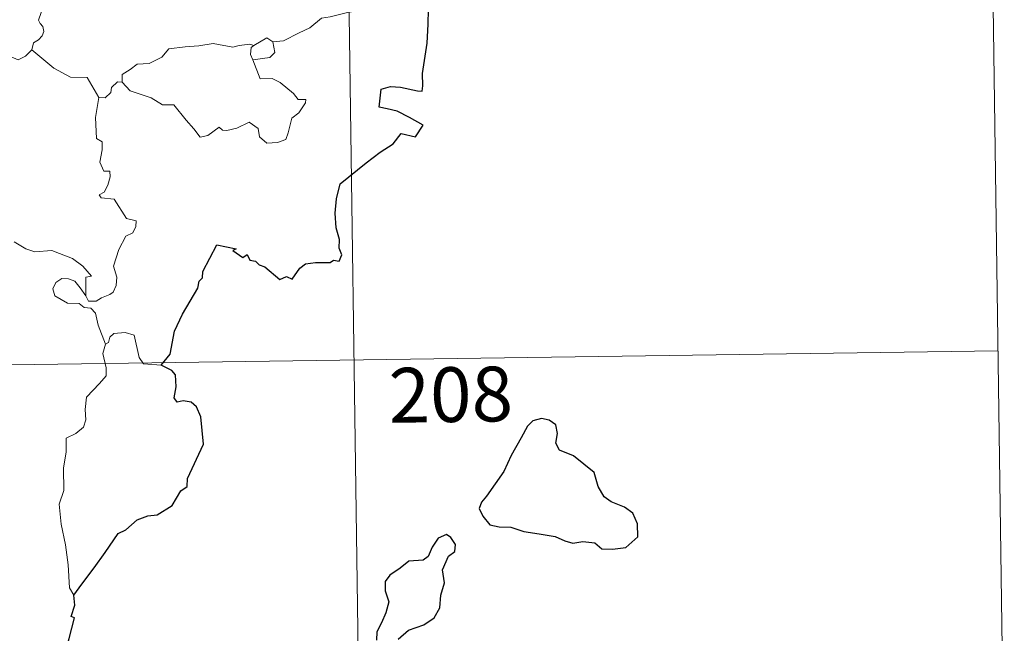
# Model space of a CAD drawing. Units: metres. Extents: x 596662 to 601159, y 4705576 to 4708610.
# Drawn here: x 597247 to 597382, y 4707541 to 4707625 of the extents above; entities that cross this region are included whole.
import ezdxf
from ezdxf.enums import TextEntityAlignment as Align

# ---------------------------------------------------------------- set-up
doc = ezdxf.new("R2010")
doc.units = ezdxf.units.M
doc.header["$MEASUREMENT"] = 0
doc.layers.add('Level 63', color=7, linetype='Continuous', lineweight=0)
doc.styles.add('Arial', font='ARIAL.TTF', dxfattribs={"height": 0.2})

msp = doc.modelspace()

# ---------------------------------------------------------------- linework, layer by layer
at = {"layer": 'Level 63', "linetype": 'Continuous', "lineweight": 0}
for points in [[(597380.65, 4707639.47, -0.74), (597382.36, 4707519.02, -0.74)], [(597292.38, 4707638.21, -0.74), (597296.67, 4707337.08, -0.74)], [(597250.69, 4707626.49, -0.74), (597250.01, 4707624.54, -0.74), (597250.25, 4707624.06, -0.74), (597250.62, 4707623.68, -0.74), (597250.74, 4707622.99, -0.74), (597250.51, 4707622.37, -0.74), (597250, 4707621.83, -0.74), (597249.34, 4707621.44, -0.74), (597249.11, 4707620.45, -0.74)], [(597298.46, 4707626.93, -0.74), (597296.18, 4707626.45, -0.74), (597294.27, 4707625.9, -0.74), (597292.34, 4707625.57, -0.74), (597289.97, 4707625, -0.74), (597288.77, 4707624.79, -0.74), (597287.18, 4707623.46, -0.74), (597285.73, 4707622.77, -0.74), (597283.59, 4707621.68, -0.74), (597282.14, 4707621.54, -0.74)], [(597249.11, 4707620.45, -0.74), (597248.25, 4707619.58, -0.74), (597247.23, 4707619.09, -0.74), (597243.26, 4707620.8, -0.74), (597242.77, 4707621.8, -0.74), (597241.89, 4707622.02, -0.74), (597241.01, 4707623.07, -0.74), (597240.84, 4707624.03, -0.74)], [(597261.47, 4707616.01, -0.74), (597261.49, 4707617.08, -0.74), (597262.57, 4707617.75, -0.74), (597263.54, 4707618.52, -0.74), (597265.18, 4707618.6, -0.74), (597266.9, 4707619.45, -0.74), (597267.88, 4707620.61, -0.74), (597270.11, 4707620.88, -0.74), (597271.98, 4707621.02, -0.74), (597273.96, 4707621.35, -0.74)], [(597273.96, 4707621.35, -0.74), (597276.62, 4707620.81, -0.74), (597277.49, 4707621.06, -0.74), (597278.97, 4707621.22, -0.74), (597279.52, 4707621.05, -0.74)], [(597279.52, 4707621.05, -0.74), (597279.15, 4707620.76, -0.74), (597279.05, 4707619.84, -0.74), (597279.37, 4707619.09, -0.74)], [(597282.14, 4707621.54, -0.74), (597282.38, 4707620.1, -0.74), (597281.71, 4707619.41, -0.74), (597279.37, 4707619.09, -0.74)], [(597279.52, 4707621.05, -0.74), (597281.32, 4707622.09, -0.74), (597282.14, 4707621.54, -0.74)], [(597258.26, 4707613.92, -0.74), (597256.66, 4707616.66, -0.74), (597254.38, 4707616.71, -0.74), (597252.12, 4707617.95, -0.74), (597249.11, 4707620.45, -0.74)], [(597279.37, 4707619.09, -0.74), (597280.41, 4707616.48, -0.74), (597282.03, 4707616.52, -0.74), (597283.15, 4707615.98, -0.74), (597284.95, 4707614.46, -0.74), (597285.58, 4707613.65, -0.74), (597286.64, 4707613.67, -0.74), (597286.61, 4707613.18, -0.74), (597285.67, 4707611.82, -0.74), (597284.71, 4707611.12, -0.74), (597284.24, 4707609.1, -0.74), (597283.9, 4707608.2, -0.74), (597282.77, 4707607.78, -0.74), (597281.31, 4707607.67, -0.74), (597280.3, 4707608.53, -0.74), (597280.11, 4707609.69, -0.74), (597278.89, 4707610.57, -0.74), (597277.17, 4707609.71, -0.74), (597275.84, 4707609.43, -0.74), (597275.23, 4707609.47, -0.74), (597274.75, 4707609.87, -0.74), (597273.22, 4707608.74, -0.74), (597272.18, 4707608.49, -0.74), (597271.28, 4707609.62, -0.74), (597270.25, 4707610.84, -0.74), (597268.58, 4707612.92, -0.74), (597266.99, 4707612.93, -0.74), (597265.45, 4707613.87, -0.74), (597262.56, 4707614.84, -0.74), (597261.47, 4707616.01, -0.74)], [(597260.83, 4707616.06, -0.74), (597260.02, 4707615.31, -0.74), (597259.93, 4707614.61, -0.74), (597259.15, 4707613.89, -0.74), (597258.26, 4707613.92, -0.74)], [(597261.47, 4707616.01, -0.74), (597260.83, 4707616.06, -0.74)], [(597258.26, 4707613.92, -0.74), (597257.81, 4707611.21, -0.74), (597257.98, 4707608.33, -0.74), (597258.72, 4707607.84, -0.74), (597258.74, 4707606.78, -0.74), (597258.41, 4707605.08, -0.74), (597258.97, 4707603.83, -0.74), (597259.79, 4707603.84, -0.74), (597259.85, 4707603.06, -0.74), (597259.51, 4707601.91, -0.74), (597259, 4707600.96, -0.74), (597258.33, 4707600.6, -0.74), (597258.59, 4707600.18, -0.74), (597260.39, 4707600.01, -0.74), (597262.07, 4707597.35, -0.74), (597263.4, 4707597.05, -0.74), (597263.37, 4707596.25, -0.74), (597262.95, 4707595.38, -0.74), (597262, 4707594.93, -0.74), (597261.03, 4707593.09, -0.74), (597260.31, 4707590.81, -0.74), (597260.73, 4707589.31, -0.74), (597260.67, 4707588.2, -0.74), (597260.25, 4707587.27, -0.74), (597259.79, 4707586.95, -0.74), (597258.63, 4707586.49, -0.74), (597257.9, 4707586.03, -0.74), (597256.87, 4707586.04, -0.74), (597256.52, 4707586.76, -0.74)], [(597256.52, 4707586.76, -0.74), (597256.49, 4707589.31, -0.74), (597257.27, 4707589.46, -0.74), (597256.09, 4707590.84, -0.74), (597254.68, 4707591.9, -0.74), (597252.88, 4707592.58, -0.74), (597251.86, 4707592.96, -0.74), (597249.49, 4707592.79, -0.74), (597248.26, 4707593.21, -0.74), (597246.66, 4707594.18, -0.74)], [(597259.18, 4707580.16, -0.74), (597258.19, 4707582.74, -0.74), (597257.83, 4707584.41, -0.74), (597257.2, 4707585.07, -0.74), (597256.29, 4707585.18, -0.74), (597255.6, 4707585.73, -0.74), (597253.99, 4707585.77, -0.74), (597252.25, 4707586.78, -0.74), (597251.96, 4707587.71, -0.74), (597252.37, 4707588.58, -0.74), (597253.21, 4707589.16, -0.74), (597254.12, 4707589.1, -0.74), (597255.01, 4707588.78, -0.74), (597255.72, 4707587.88, -0.74), (597256.52, 4707586.76, -0.74)], [(597266.84, 4707577.26, -0.74), (597264.42, 4707577.46, -0.74), (597263.81, 4707578.3, -0.74), (597263.13, 4707581.39, -0.74), (597261.91, 4707581.75, -0.74), (597260.33, 4707581.6, -0.74), (597259.77, 4707581.1, -0.74), (597259.61, 4707580.37, -0.74), (597259.18, 4707580.16, -0.74)], [(596940.14, 4707572.96, -0.74), (597381.5, 4707579.25, -0.74)], [(597259.18, 4707580.16, -0.74), (597258.81, 4707578.85, -0.74), (597259.27, 4707576.89, -0.74), (597259.3, 4707575.82, -0.74), (597258.38, 4707574.75, -0.74), (597256.61, 4707572.89, -0.74), (597256.39, 4707571.19, -0.74), (597256.51, 4707569.76, -0.74), (597256.19, 4707568.78, -0.74), (597255.12, 4707567.91, -0.74), (597253.81, 4707567.27, -0.74), (597253.82, 4707565.39, -0.74), (597253.45, 4707563.16, -0.74), (597253.5, 4707560.11, -0.74), (597252.86, 4707558.21, -0.74), (597253.14, 4707555.47, -0.74), (597253.7, 4707552.66, -0.74), (597254.06, 4707549.91, -0.74), (597254.26, 4707546.78, -0.74), (597254.85, 4707545.78, -0.74)]]:
    msp.add_polyline3d(points, dxfattribs=at)
at = {"layer": 'Level 63', "linetype": 'Continuous', "lineweight": 30}
for points in [[(597266.84, 4707577.26, -0.74), (597268.06, 4707578.76, -0.74), (597268.63, 4707581.93, -0.74), (597269.74, 4707584.27, -0.74), (597271.86, 4707587.81, -0.74), (597272.04, 4707588.75, -0.74), (597272.5, 4707589.23, -0.74), (597272.53, 4707590.09, -0.74), (597274.43, 4707593.77, -0.74), (597277.12, 4707593.21, -0.74), (597276.64, 4707592.96, -0.74), (597278.03, 4707592.01, -0.74), (597278.61, 4707592.41, -0.74), (597278.95, 4707591.67, -0.74), (597279.77, 4707591.51, -0.74), (597280.23, 4707591.01, -0.74), (597281.04, 4707590.73, -0.74), (597283.08, 4707588.98, -0.74), (597283.98, 4707589.41, -0.74), (597284.77, 4707589.05, -0.74), (597285.81, 4707590.56, -0.74), (597286.58, 4707591.13, -0.74), (597287.98, 4707591.35, -0.74), (597289.99, 4707591.32, -0.74), (597290.43, 4707591.64, -0.74), (597291.2, 4707591.52, -0.74), (597291.56, 4707592.4, -0.74), (597291.22, 4707593.28, -0.74), (597291.26, 4707594.5, -0.74), (597290.81, 4707596.09, -0.74), (597290.68, 4707598.11, -0.74), (597290.83, 4707600.05, -0.74), (597291.37, 4707602.11, -0.74), (597294.93, 4707604.99, -0.74), (597296.81, 4707606.45, -0.74), (597298.63, 4707607.58, -0.74), (597299.71, 4707608.98, -0.74), (597301.67, 4707608.55, -0.74), (597302.74, 4707610.15, -0.74), (597300.85, 4707611.17, -0.74), (597299.18, 4707612.06, -0.74), (597297.79, 4707612.36, -0.74), (597296.69, 4707612.61, -0.74), (597296.96, 4707615.09, -0.74), (597298.23, 4707615.45, -0.74), (597299.64, 4707615.35, -0.74), (597301.93, 4707614.85, -0.74), (597302.61, 4707614.81, -0.74), (597302.66, 4707615.52, -0.74), (597302.64, 4707617.22, -0.74), (597303.29, 4707621.37, -0.74), (597303.43, 4707623.98, -0.74), (597303.45, 4707625.97, -0.74)], [(597254.85, 4707545.78, -0.74), (597255.93, 4707547.27, -0.74), (597257.65, 4707549.52, -0.74), (597259.14, 4707551.6, -0.74), (597260.93, 4707554.21, -0.74), (597261.96, 4707554.7, -0.74), (597263.55, 4707556.08, -0.74), (597264.99, 4707556.63, -0.74), (597266.26, 4707556.75, -0.74), (597268.34, 4707558.06, -0.74), (597269.53, 4707560.05, -0.74), (597270.38, 4707560.66, -0.74), (597270.44, 4707561.73, -0.74), (597272.61, 4707566.44, -0.74), (597272.27, 4707570.17, -0.74), (597271.67, 4707571.55, -0.74), (597270.94, 4707572.22, -0.74), (597269.82, 4707572.4, -0.74), (597269.02, 4707572.22, -0.74), (597268.59, 4707572.81, -0.74), (597268.9, 4707574.3, -0.74), (597268.8, 4707575.95, -0.74), (597268.28, 4707576.52, -0.74), (597266.84, 4707577.26, -0.74)], [(597311.41, 4707559.34, -0.74), (597310.71, 4707558.52, -0.74), (597310.41, 4707557.61, -0.74), (597310.92, 4707556.6, -0.74), (597311.86, 4707555.41, -0.74), (597313.13, 4707555.1, -0.74), (597314.76, 4707555.09, -0.74), (597316.52, 4707554.49, -0.74), (597318.6, 4707554.14, -0.74), (597320.8, 4707553.79, -0.74), (597322.14, 4707553.18, -0.74), (597323.25, 4707552.88, -0.74), (597324.62, 4707553.13, -0.74), (597326.23, 4707552.92, -0.74), (597327.19, 4707552.12, -0.74), (597328.68, 4707552.04, -0.74), (597330.49, 4707552.29, -0.74), (597332.13, 4707553.73, -0.74), (597332.08, 4707555.53, -0.74), (597331.45, 4707557.01, -0.74), (597330.32, 4707557.82, -0.74), (597328.5, 4707558.55, -0.74), (597327.52, 4707559.24, -0.74), (597326.71, 4707560.66, -0.74), (597326.17, 4707562.55, -0.74), (597323.33, 4707564.83, -0.74), (597321.41, 4707565.61, -0.74), (597320.92, 4707566.56, -0.74), (597321.14, 4707567.89, -0.74), (597320.91, 4707569.09, -0.74), (597319.99, 4707569.72, -0.74), (597318.92, 4707569.98, -0.74), (597317.74, 4707569.62, -0.74), (597317.02, 4707568.92, -0.74), (597316.14, 4707567.3, -0.74), (597314.77, 4707564.88, -0.74), (597313.76, 4707562.71, -0.74), (597312.6, 4707561.02, -0.74), (597311.41, 4707559.34, -0.74)], [(597300.72, 4707540.95, -0.74), (597302.82, 4707541.7, -0.74), (597304.22, 4707542.67, -0.74), (597305, 4707544.01, -0.74), (597305.13, 4707545.77, -0.74), (597305.67, 4707547.47, -0.74), (597305.38, 4707549.21, -0.74), (597306.19, 4707551.11, -0.74), (597307.07, 4707551.76, -0.74), (597307.17, 4707552.71, -0.74), (597306.53, 4707553.67, -0.74), (597305.9, 4707554.05, -0.74), (597304.77, 4707553.57, -0.74), (597303.98, 4707552.35, -0.74), (597303.43, 4707551.07, -0.74), (597302.73, 4707550.54, -0.74), (597300.78, 4707550.4, -0.74), (597299.57, 4707549.47, -0.74), (597298.15, 4707548.52, -0.74), (597297.5, 4707547.61, -0.74), (597297.53, 4707546.35, -0.74), (597298.02, 4707544.86, -0.74), (597297.61, 4707543.35, -0.74), (597297.03, 4707541.95, -0.74), (597296.37, 4707540.75, -0.74), (597296.31, 4707539.61, -0.74)], [(597250.37, 4707530.17, -0.74), (597251.57, 4707532.07, -0.74), (597252.57, 4707534.03, -0.74), (597252.91, 4707537.01, -0.74), (597253.89, 4707538.68, -0.74), (597254.23, 4707539.8, -0.74), (597254.96, 4707542.64, -0.74), (597254.49, 4707542.83, -0.74), (597254.98, 4707544.4, -0.74), (597254.85, 4707545.78, -0.74)], [(597299.28, 4707539.75, -0.74), (597300.72, 4707540.95, -0.74)]]:
    msp.add_polyline3d(points, dxfattribs=at)

# ---------------------------------------------------------------- texts
at = {"layer": 'Level 63', "linetype": 'Continuous', "lineweight": 13, "style": 'Arial'}
msp.add_text('208', height=7.5, rotation=0.8171, dxfattribs=at).set_placement((597306.51, 4707573.23, -0.74), align=Align.MIDDLE_CENTER)

doc.saveas('drawing.dxf')
